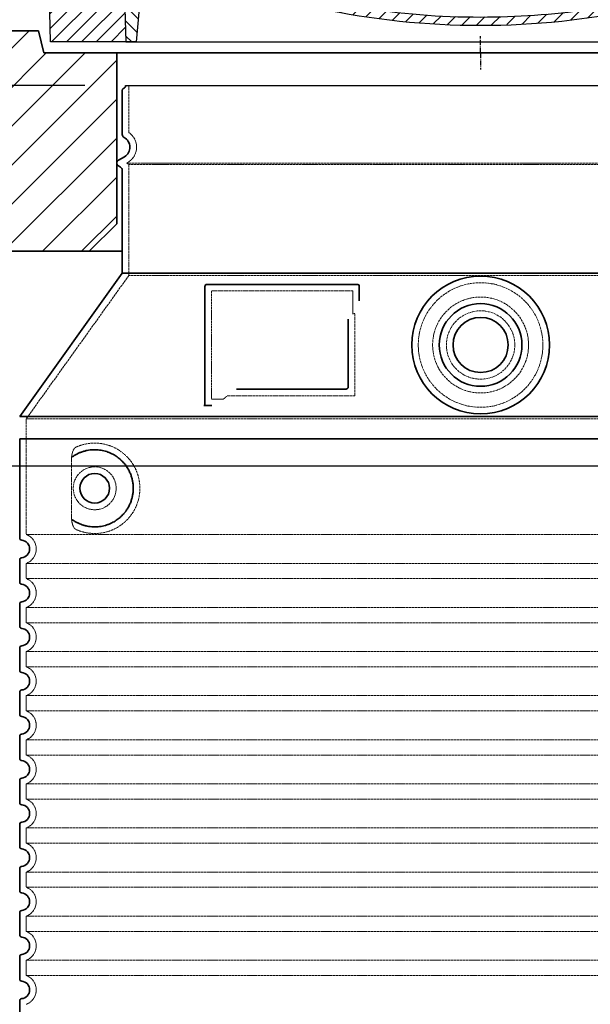
# Model space of a CAD drawing. Units: millimetres. Extents: x 157486 to 169490, y -21181 to -8578.
# Drawn here: x 164731 to 165248, y -12687 to -11794 of the extents above; entities that cross this region are included whole.
import ezdxf

# ---------------------------------------------------------------- set-up
doc = ezdxf.new("R2010")
doc.units = ezdxf.units.MM
doc.linetypes.add('AM_DIN_G_W050x2', pattern=[6.875, 4.75, -0.875, 0.375, -0.875])
doc.linetypes.add('DASHED', pattern=[0.2068, 0.1655, -0.0413])
for name, color, linetype, lineweight in [('AM_7', 4, 'Continuous', 25), ('AM_8', 176, 'Continuous', 25), ('Skrytá (ISO)', 1, 'DASHED', 18), ('Viditelná (ISO)', 7, 'Continuous', 35)]:
    doc.layers.add(name, color=color, linetype=linetype, lineweight=lineweight)
doc.layers.add('PUNKTE', color=1, linetype='Continuous')
doc.styles.get("Standard").update_dxf_attribs({"font": 'tahoma.ttf'})
doc.dimstyles.new('VARIABEL-ST', dxfattribs={"dimscale": 40, "dimtxt": 7, "dimasz": 2.5, "dimexe": 1, "dimexo": 1, "dimgap": 0.6, "dimtad": 1, "dimdsep": 46, "dimtxsty": 'Standard', "dimcen": 0, "dimclrd": 256, "dimclre": 256, "dimclrt": 5, "dimadec": 0, "dimazin": 0, "dimtp": 0.1, "dimtm": 0.1, "dimtfac": 0.71, "dimtdec": 3, "dimtmove": 0, "dimatfit": 3, "dimfxl": 1, "dimtzin": 0, "dimarcsym": 0})

# ---------------------------------------------------------------- blocks, each defined once
blk = doc.blocks.new('*D363')
at = {"layer": 'AM_8', "lineweight": -2, "transparency": 16777216}
for p, q in [((164789.59, -11853.8), (164193.14, -11853.8)), ((164233.14, -13424.21), (164233.14, -11953.8)), ((164690.59, -13524.21), (164193.14, -13524.21))]:
    blk.add_line(p, q, dxfattribs=at)
at = {"layer": 'AM_8', "transparency": 16777216}
for points in [[(164216.47, -11953.8), (164249.81, -11953.8), (164233.14, -11853.8)], [(164216.47, -13424.21), (164249.81, -13424.21), (164233.14, -13524.21)]]:
    blk.add_solid(points, dxfattribs=at)
at = {"layer": 'DEFPOINTS', "color": 0, "transparency": 16777216}
for p in [(164233.14, -11853.8), (164829.59, -11853.8), (164730.59, -13524.21)]:
    blk.add_point(p, dxfattribs=at)
at = {"layer": 'AM_8', "color": 1, "transparency": 16777216, "insert": (164167.5, -12689), "char_height": 80, "attachment_point": 5, "rotation": 90}
blk.add_mtext('1670', dxfattribs=at)
blk = doc.blocks.new('*X18')
at = {"layer": 'AM_8'}
for p, q in [((-339.66, 145.274), (-324.934, 160)), ((-339.206, 132.258), (-312.948, 158.516)), ((-270.19, 147.392), (-257.582, 160)), ((-256.112, 148), (-244.112, 160)), ((-243.222, 147.42), (-236.047, 154.594)), ((322.934, 147.819), (333.212, 158.097)), ((-338.751, 119.242), (-312.269, 145.724)), ((-242.464, 134.707), (-234.028, 143.143)), ((321.643, 133.057), (339.87, 151.285)), ((-332.748, 111.774), (-308.539, 135.983)), ((317.607, 115.551), (339.383, 137.327)), ((-306.735, 124.317), (-301.06, 129.992)), ((-297.323, 120.259), (-291.614, 125.968)), ((-251.2, 112.5), (-232.008, 131.692)), ((303.9, 115.315), (315.168, 126.583)), ((-287.49, 116.621), (-281.317, 122.794)), ((-276.644, 113.997), (-269.965, 120.677)), ((-264.286, 112.885), (-257.171, 120)), ((-239.185, 111.045), (-229.989, 120.241)), ((285.858, 110.743), (298.346, 123.231)), ((325.526, 110), (338.895, 123.369)), ((-321.052, 110), (-320.989, 110.063)), ((-234.28, 102.479), (-227.97, 108.789)), ((262.934, 101.289), (276.799, 115.154)), ((-230.155, 93.135), (-224.957, 98.332)), ((196.794, 102.501), (201.015, 106.723)), ((240.168, 91.994), (253.842, 105.668)), ((-222.85, 86.969), (-217.348, 92.471)), ((196.033, 88.27), (203.588, 95.825)), ((200.255, 79.021), (211.881, 90.648)), ((220.212, 85.508), (232.511, 97.807)), ((-213.217, 83.131), (-207.113, 89.235)), ((-203.01, 79.868), (-196.753, 86.125)), ((-192.74, 76.667), (-186.392, 83.015)), ((181.669, 73.906), (192.442, 84.679)), ((-181.959, 73.978), (-176.032, 79.905)), ((-171.177, 71.289), (-165.146, 77.321)), ((-160.396, 68.601), (-154.151, 74.845)), ((-149.614, 65.912), (-143.157, 72.369)), ((145.82, 64.998), (156.133, 75.31)), ((163.723, 69.43), (174.287, 79.995)), ((-138.372, 63.684), (-132.162, 69.893)), ((-126.921, 61.665), (-120.593, 67.992)), ((-115.47, 59.645), (-108.976, 66.139)), ((-104.019, 57.625), (-97.359, 64.285)), ((-92.224, 55.95), (-85.62, 62.555)), ((81.794, 54.853), (90.24, 63.299)), ((96.847, 56.435), (105.978, 65.567)), ((113.11, 59.228), (122.361, 68.48)), ((129.465, 62.113), (138.745, 71.393)), ((-80.035, 54.668), (-73.32, 61.384)), ((-67.846, 53.387), (-61.021, 60.213)), ((-55.657, 52.106), (-48.722, 59.041)), ((-43.053, 51.24), (-35.901, 58.391)), ((-29.959, 50.863), (-22.757, 58.065)), ((-16.866, 50.486), (-9.613, 57.739)), ((-3.773, 50.109), (3.727, 57.608)), ((9.873, 50.284), (17.6, 58.011)), ((23.743, 50.683), (31.474, 58.414)), ((37.612, 51.083), (45.347, 58.817)), ((51.687, 51.687), (60.105, 60.105)), ((66.74, 53.27), (75.173, 61.702))]:
    blk.add_line(p, q, dxfattribs=at)
blk = doc.blocks.new('701740')
at = {"layer": 'AM_8'}
h = blk.add_hatch(dxfattribs=at)
h.set_pattern_fill('ANSI31', color=256, scale=3, angle=90, style=0)
h.set_pattern_definition([(135, (-11773.946, -11292.978), (-6.735192, -6.735192), [])])
h.paths.add_polyline_path([(-323.24, 65.19), (-321.5, 10), (-312.5, 10), (-305, 88), (-313, 88), (-313, 85), (-337.08, 85, -0.414214), (-338.08, 84), (-338.91, 84), (-342.32, 84, -0.365571), (-344.78, 86.08), (-352, 127), (-371.78, 127), (-376.4, 135), (-386.4, 135), (-390.87, 130.53), (-392.5, 115), (-363.53, 115, -0.383868), (-357.56, 109.63), (-353.88, 74.58, 0.383868), (-349.9, 71), (-329.23, 71, -0.40503)])
h.paths.add_polyline_path([(329.23, 71), (349.9, 71, 0.383868), (353.88, 74.58), (357.56, 109.63, -0.383868), (363.53, 115), (392.5, 115), (390.87, 130.53), (386.4, 135), (376.4, 135), (371.78, 127), (343, 127), (341.58, 86.46, -0.714995), (337.08, 85), (313, 85), (313, 88), (305, 88), (312.5, 10), (321.5, 10), (323.24, 65.19, -0.40503)])
h = blk.add_hatch(dxfattribs=at)
h.set_pattern_fill('ANSI31', color=256, scale=3, style=0)
h.set_pattern_definition([(45, (-11773.946, -11292.978), (-6.735192, 6.735192), [])])
h.paths.add_polyline_path([(-323.24, 65.19, 0.40503), (-329.23, 71), (-349.9, 71, -0.383868), (-353.88, 74.58), (-357.56, 109.63, 0.383868), (-363.53, 115), (-392.5, 115), (-390, 10), (-321.5, 10)])
h.paths.add_polyline_path([(349.9, 71), (329.23, 71, 0.40503), (323.24, 65.19), (321.5, 10), (390, 10), (392.5, 115), (363.53, 115, 0.383868), (357.56, 109.63), (353.88, 74.58, -0.383868)])
for p, q in [((-390.87, 130.53), (-386.4, 135)), ((0, 135), (-386.4, 135)), ((-371.78, 127), (-376.4, 135)), ((-332.11, 135), (-335, 130)), ((-312.56, 122.38), (-313, 135)), ((-270.6, 123.42), (-271, 135)), ((-227.21, 79.46), (-237, 135)), ((0, 135), (386.4, 135)), ((321.57, 107.22), (324, 135)), ((332.11, 135), (335, 130)), ((346, 127), (350.62, 135)), ((371.78, 127), (376.4, 135)), ((390.87, 130.53), (386.4, 135)), ((-392.5, 115), (-390.87, 130.53)), ((-352, 127), (-371.78, 127)), ((-344.78, 86.07), (-352, 127)), ((-344.96, 107.07), (-349, 130)), ((-335, 130), (-349, 130)), ((-338.64, 91), (-340, 130)), ((335, 130), (340, 130)), ((338.64, 91), (340, 130)), ((341.58, 86.41), (343, 127)), ((343, 127), (371.78, 127)), ((392.5, 115), (390.87, 130.53)), ((-261.83, 123), (-244.59, 123)), ((-242.89, 97.41), (-242.09, 120.41)), ((-390, 10), (-392.5, 115)), ((-392.5, 115), (-363.53, 115)), ((-357.56, 109.63), (-353.88, 74.58)), ((357.56, 109.63), (353.88, 74.58)), ((392.5, 115), (363.53, 115)), ((390, 10), (392.5, 115)), ((-342.49, 105), (-341.54, 105)), ((-342.49, 105), (-340.9, 85.83)), ((-321, 85), (-320.8, 90.63)), ((-310.42, 91), (-315, 91)), ((-245.39, 95), (-258, 95)), ((310.42, 91), (315, 91)), ((-342.32, 84), (-338.91, 84)), ((-338.91, 84), (-338.64, 84)), ((-338.64, 84), (-338.08, 84)), ((-337.08, 85), (-337.08, 85)), ((-313, 85), (-337.08, 85)), ((-313, 88), (-313, 85)), ((-313, 88), (-305, 88)), ((-305, 88), (-312.5, 10)), ((-244.61, 87.5), (-258, 87.5)), ((199.39, 81.88), (200, 81.88)), ((200, 81.88), (200.63, 81.88)), ((284.18, 85), (305.2, 85)), ((284.18, 85), (305.2, 85)), ((305, 88), (312.5, 10)), ((305, 88), (313, 88)), ((305, 88), (313, 88)), ((313, 88), (313, 85)), ((313, 88), (313, 85)), ((313, 85), (337.08, 85)), ((313, 85), (337.08, 85)), ((196.89, 79.49), (196.14, 63.54)), ((203.13, 79.51), (203.73, 68.22)), ((-329.23, 71), (-349.9, 71)), ((-321.5, 10), (-323.24, 65.19)), ((321.5, 10), (323.24, 65.19)), ((329.23, 71), (349.9, 71)), ((-312.5, 10), (-390, 10)), ((-321.5, 10), (0, 10)), ((0, 10), (321.5, 10)), ((321.5, 10), (390, 10))]:
    blk.add_line(p, q)
for centre, radius, start, end in [((-292.57, 123.08), 20, 182, 243.69), ((-267.05, 123.54), 3.54, 182, 329.767), ((-261.83, 120.5), 2.5, 90, 149.767), ((-244.59, 120.5), 2.5, 358, 90), ((-363.53, 109), 6, 5.99923, 90), ((315.59, 107.74), 6, 275.893, 355), ((363.53, 109), 6, 90, 174.00077), ((-342.49, 107.5), 2.5, 190, 270), ((-341.54, 102.5), 2.5, 2, 90), ((-310.81, 90.28), 10, 62.792, 178), ((-258, 193), 105.5, 242.792, 270), ((-258, 193), 98, 243.69, 270), ((326.99, -2.67), 105, 95.892, 114.109), ((-338.43, 85), 6, 0, 92.001), ((-315, 85), 6, 90, 180), ((-310.42, 31), 60, 65.994, 90), ((-245.39, 97.5), 2.5, 270, 358), ((0, 728), 695.5, 287.48, 294.109), ((310.42, 31), 60, 90, 114.006), ((315, 85), 6, 0, 90), ((338.43, 85), 6, 87.999, 180), ((-342.32, 86.5), 2.5, 190, 270), ((-338.91, 86), 2, 184.75823, 270), ((-338.08, 85), 1, 270, 360), ((0, 728), 703, 245.993, 270), ((-244.61, 77.5), 10, 8.13, 90), ((0, 728), 703, 270, 294.006), ((199.39, 79.38), 2.5, 89.998, 177.298), ((200.63, 79.38), 2.5, 3.047, 90.002), ((339.08, 86.5), 2.5, 216.87, 358), ((339.08, 86.5), 2.5, 216.87, 358), ((-349.9, 75), 4, 185.99923, 270), ((-211.45, 82.24), 23.5, 188.13, 251.869), ((-211.45, 82.24), 16, 190, 251.869), ((349.9, 75), 4, 270, 354.00077), ((-329.23, 65), 6, 1.80227, 90), ((0, 728), 695.5, 251.869, 270), ((192.14, 63.73), 4, 286.132, 357.298), ((207.72, 68.44), 4, 183.047, 287.483), ((329.23, 65), 6, 90, 178.19773), ((0, 728), 695.5, 270, 286.132)]:
    blk.add_arc(centre, radius, start, end)
at = {"layer": 'AM_7', "linetype": 'AM_DIN_G_W050x2'}
for q in [(0, 15.02), (0, 15.02), (-15.02, 0), (15.02, 0), (0, -15.02), (0, -15.02)]:
    blk.add_line((0, 0), q, dxfattribs=at)
at = {"layer": 'PUNKTE'}
for p in [(-386.4, 135), (0, 135), (0, 135), (0, 135), (0, 135), (386.4, 135), (-321.5, 10), (0, 10), (0, 10)]:
    blk.add_point(p, dxfattribs=at)
at = {"layer": 'AM_8'}
blk.add_blockref('*X18', (0, -25), dxfattribs=at)
blk = doc.blocks.new('*D372')
at = {"layer": 'AM_8', "lineweight": -2, "transparency": 16777216}
for p, q in [((164113.59, -12044.21), (164113.59, -12238.9)), ((166183.59, -12044.21), (166183.59, -12238.9)), ((164213.59, -12198.9), (166083.59, -12198.9))]:
    blk.add_line(p, q, dxfattribs=at)
at = {"layer": 'AM_8', "transparency": 16777216}
for points in [[(164213.59, -12182.23), (164213.59, -12215.57), (164113.59, -12198.9)], [(166083.59, -12182.23), (166083.59, -12215.57), (166183.59, -12198.9)]]:
    blk.add_solid(points, dxfattribs=at)
at = {"layer": 'DEFPOINTS', "color": 0, "transparency": 16777216}
for p in [(164113.59, -12004.21), (166183.59, -12004.21), (166183.59, -12198.9)]:
    blk.add_point(p, dxfattribs=at)
at = {"layer": 'AM_8', "color": 1, "transparency": 16777216, "insert": (165808.25, -12129.31), "char_height": 80, "attachment_point": 5}
blk.add_mtext('%%C {\\fTahoma|b0|i0|c238|p34;2070}', dxfattribs=at)
blk = doc.blocks.new('*D645')
at = {"layer": 'AM_8', "lineweight": -2, "transparency": 16777216}
for p, q in [((165108.59, -11689.21), (163985.43, -11689.21)), ((164025.43, -11789.21), (164025.43, -13424.21)), ((165108.59, -13524.21), (163985.43, -13524.21))]:
    blk.add_line(p, q, dxfattribs=at)
at = {"layer": 'AM_8', "transparency": 16777216}
for points in [[(164008.76, -11789.21), (164042.1, -11789.21), (164025.43, -11689.21)], [(164008.76, -13424.21), (164042.1, -13424.21), (164025.43, -13524.21)]]:
    blk.add_solid(points, dxfattribs=at)
at = {"layer": 'DEFPOINTS', "color": 0, "transparency": 16777216}
for p in [(165148.59, -11689.21), (164025.43, -13524.21), (165148.59, -13524.21)]:
    blk.add_point(p, dxfattribs=at)
at = {"layer": 'AM_8', "color": 1, "transparency": 16777216, "insert": (163959.6, -12606.71), "char_height": 80, "attachment_point": 5, "rotation": 90}
blk.add_mtext('1835', dxfattribs=at)

msp = doc.modelspace()

# ---------------------------------------------------------------- hatches: boundary and pattern name
at = {"layer": 'AM_8'}
h = msp.add_hatch(dxfattribs=at)
h.set_pattern_fill('_U', color=256, scale=25, angle=45, style=0, pattern_type=0)
h.set_pattern_definition([(45, (162769.88, -32547.158), (-17.67767, 17.67767), [])])
h.paths.add_polyline_path([(164113.59, -12004.21), (164818.59, -12004.21), (164818.59, -11824.21), (164752.59, -11824.21), (164747.59, -11804.21), (164113.59, -11804.21)])
h.paths.add_polyline_path([(165478.59, -11979.21), (165503.59, -12004.21), (166183.59, -12004.21), (166183.59, -11804.21), (165549.59, -11804.21), (165544.59, -11824.21), (165478.59, -11824.21)])

# ---------------------------------------------------------------- linework, layer by layer
msp.add_line((164826.59, -11853.8), (165470.59, -11853.8))
at = {"layer": 'Skrytá (ISO)', "ltscale": 13.137691}
msp.add_line((164829.59, -11896.55), (164829.59, -11853.8), dxfattribs=at)
at = {"layer": 'Skrytá (ISO)', "ltscale": 0.219729}
msp.add_line((164828.59, -11923.64), (164827.59, -11924.21), dxfattribs=at)
at = {"layer": 'Skrytá (ISO)', "ltscale": 13.179613}
msp.add_line((165469.59, -11924.21), (164827.59, -11924.21), dxfattribs=at)
at = {"layer": 'Skrytá (ISO)', "ltscale": 0.439558}
msp.add_line((164829.59, -11925.37), (164827.59, -11924.21), dxfattribs=at)
at = {"layer": 'Skrytá (ISO)', "ltscale": 13.097497}
for p, q in [((165467.59, -11925.37), (164829.59, -11925.37)), ((165467.59, -12026.14), (164829.59, -12026.14))]:
    msp.add_line(p, q, dxfattribs=at)
at = {"layer": 'Skrytá (ISO)', "ltscale": 12.18212}
msp.add_line((164829.59, -12026.14), (164829.59, -11925.37), dxfattribs=at)
at = {"layer": 'Skrytá (ISO)', "ltscale": 12.882055}
msp.add_line((164829.59, -12026.14), (164736.59, -12156.14), dxfattribs=at)
at = {"layer": 'Skrytá (ISO)', "ltscale": 11.847196}
msp.add_line((164904.59, -12040.21), (164904.59, -12138.21), dxfattribs=at)
at = {"layer": 'Skrytá (ISO)', "ltscale": 12.37911}
msp.add_line((165032.59, -12040.21), (164904.59, -12040.21), dxfattribs=at)
at = {"layer": 'Skrytá (ISO)', "ltscale": 4.010478}
msp.add_line((165032.59, -12061.28), (165032.59, -12040.21), dxfattribs=at)
at = {"layer": 'Skrytá (ISO)', "ltscale": 12.468955}
msp.add_line((164919.11, -12135.21), (165034.48, -12135.21), dxfattribs=at)
at = {"layer": 'Skrytá (ISO)', "ltscale": 2.062627}
msp.add_line((164904.59, -12138.21), (164915.42, -12138.21), dxfattribs=at)
at = {"layer": 'Skrytá (ISO)', "ltscale": 13.039331}
for p, q in [((164736.59, -12156.14), (165560.59, -12156.14)), ((164736.59, -12261.14), (165560.59, -12261.14)), ((165560.59, -12287.29), (164736.59, -12287.29)), ((164736.59, -12301.14), (165560.59, -12301.14)), ((165560.59, -12327.29), (164736.59, -12327.29)), ((164736.59, -12341.14), (165560.59, -12341.14)), ((165560.59, -12367.29), (164736.59, -12367.29)), ((164736.59, -12381.14), (165560.59, -12381.14)), ((165560.59, -12407.29), (164736.59, -12407.29)), ((164736.59, -12421.14), (165560.59, -12421.14)), ((165560.59, -12447.29), (164736.59, -12447.29)), ((164736.59, -12461.14), (165560.59, -12461.14)), ((165560.59, -12487.29), (164736.59, -12487.29)), ((164736.59, -12501.14), (165560.59, -12501.14)), ((165560.59, -12527.29), (164736.59, -12527.29)), ((164736.59, -12541.14), (165560.59, -12541.14)), ((165560.59, -12567.29), (164736.59, -12567.29)), ((164736.59, -12581.14), (165560.59, -12581.14)), ((165560.59, -12607.29), (164736.59, -12607.29)), ((164736.59, -12621.14), (165560.59, -12621.14)), ((165560.59, -12647.29), (164736.59, -12647.29)), ((164736.59, -12661.14), (165560.59, -12661.14))]:
    msp.add_line(p, q, dxfattribs=at)
at = {"layer": 'Skrytá (ISO)', "ltscale": 12.693194}
msp.add_line((164736.59, -12156.14), (164736.59, -12261.14), dxfattribs=at)
at = {"layer": 'Skrytá (ISO)', "ltscale": 12.275962}
msp.add_line((164777.5, -12193.83), (164777.5, -12244.6), dxfattribs=at)
at = {"layer": 'Skrytá (ISO)', "ltscale": 2.635983}
for p, q in [((164736.59, -12287.29), (164736.59, -12301.14)), ((164736.59, -12327.29), (164736.59, -12341.14)), ((164736.59, -12367.29), (164736.59, -12381.14)), ((164736.59, -12407.29), (164736.59, -12421.14)), ((164736.59, -12447.29), (164736.59, -12461.14)), ((164736.59, -12487.29), (164736.59, -12501.14)), ((164736.59, -12527.29), (164736.59, -12541.14)), ((164736.59, -12567.29), (164736.59, -12581.14)), ((164736.59, -12607.29), (164736.59, -12621.14)), ((164736.59, -12647.29), (164736.59, -12661.14))]:
    msp.add_line(p, q, dxfattribs=at)
at = {"layer": 'Skrytá (ISO)', "ltscale": 13.204879}
msp.add_circle((165148.59, -12089.21), 56.5, dxfattribs=at)
at = {"layer": 'Skrytá (ISO)', "ltscale": 13.216565}
msp.add_circle((165148.59, -12089.21), 43.5, dxfattribs=at)
at = {"layer": 'Skrytá (ISO)', "ltscale": 13.455288}
msp.add_circle((165148.59, -12089.21), 31, dxfattribs=at)
at = {"layer": 'Skrytá (ISO)', "ltscale": 11.818951}
msp.add_circle((164798.59, -12219.21), 19.45, dxfattribs=at)
at = {"layer": 'Skrytá (ISO)', "ltscale": 6.154692}
msp.add_arc((164820.59, -11909.78), 16, 300, 55.77113, dxfattribs=at)
at = {"layer": 'Skrytá (ISO)', "ltscale": 0.398348}
msp.add_arc((165191.44, -12398.42), 372.69, 114.90732, 115.22908, dxfattribs=at)
at = {"layer": 'Skrytá (ISO)', "ltscale": 6.426379}
for centre in [(164731.59, -12274.21), (164731.59, -12314.21), (164731.59, -12354.21), (164731.59, -12394.21), (164731.59, -12434.21), (164731.59, -12474.21), (164731.59, -12514.21), (164731.59, -12554.21), (164731.59, -12594.21), (164731.59, -12634.21), (164731.59, -12674.21)]:
    msp.add_arc(centre, 14, 290.92483, 69.07517, dxfattribs=at)
at = {"layer": 'Skrytá (ISO)', "ltscale": 15.091075}
msp.add_rational_spline([(165034.48, -12135.21), (165034.48, -12094.81), (165034.48, -12060.39)], [1.00235786927, 1.00604730413, 1.00391800559], degree=2, dxfattribs=at)
at = {"layer": 'Skrytá (ISO)', "ltscale": 0.905796}
msp.add_rational_spline([(164919.11, -12135.21), (164917.27, -12136.7), (164915.42, -12138.21)], [1.02175351756, 1.02024725223, 1.01872128411], degree=2, dxfattribs=at)
at = {"layer": 'Skrytá (ISO)', "ltscale": 3.049725}
msp.add_open_spline([(164781.47, -12181.96), (164780.89, -12182.22), (164780.34, -12182.76), (164779.34, -12184.28), (164778.9, -12185.27), (164778.11, -12187.77), (164777.81, -12189.34), (164777.55, -12191.94), (164777.5, -12192.9), (164777.5, -12193.83)], degree=3, knots=[-6.248464, -6.248464, -6.248464, -6.248464, -5.855111, -5.855111, -5.440025, -5.440025, -4.943712, -4.943712, -4.655335, -4.655335, -4.655335, -4.655335], dxfattribs=at)
at = {"layer": 'Skrytá (ISO)', "ltscale": 13.256505}
msp.add_open_spline([(164781.47, -12256.47), (164783.91, -12257.59), (164786.47, -12258.47), (164792.2, -12259.84), (164795.4, -12260.21), (164801, -12260.21), (164803.6, -12260), (164808.98, -12258.97), (164811.77, -12258.15), (164817.33, -12255.8), (164820.11, -12254.26), (164825.44, -12250.37), (164827.98, -12248.02), (164831.53, -12243.7), (164832.76, -12241.97), (164835.03, -12238.12), (164836.06, -12236.01), (164837.77, -12231.51), (164838.45, -12229.12), (164839.36, -12224.21), (164839.59, -12221.7), (164839.59, -12219.21), (164839.59, -12216.73), (164839.36, -12214.21), (164838.45, -12209.3), (164837.77, -12206.91), (164836.06, -12202.41), (164835.03, -12200.3), (164832.76, -12196.46), (164831.53, -12194.73), (164827.98, -12190.4), (164825.44, -12188.05), (164820.11, -12184.16), (164817.33, -12182.62), (164811.77, -12180.27), (164808.98, -12179.46), (164803.6, -12178.43), (164801, -12178.21), (164795.4, -12178.21), (164792.2, -12178.59), (164786.47, -12179.95), (164783.91, -12180.83), (164781.47, -12181.96)], degree=3, knots=[26.233999, 26.233999, 26.233999, 26.233999, 27.756641, 27.756641, 29.565379, 29.565379, 30.939908, 30.939908, 32.314437, 32.314437, 33.688965, 33.688965, 35.063494, 35.063494, 35.808504, 35.808504, 36.553514, 36.553514, 37.298524, 37.298524, 38.043533, 38.043533, 38.043533, 38.788543, 38.788543, 39.533553, 39.533553, 40.278563, 40.278563, 41.023572, 41.023572, 42.398101, 42.398101, 43.77263, 43.77263, 45.147159, 45.147159, 46.521688, 46.521688, 48.330426, 48.330426, 49.853068, 49.853068, 49.853068, 49.853068], dxfattribs=at)
at = {"layer": 'Skrytá (ISO)'}
for points in [[(164778.15, -12190.8), (164778.15, -12190.8), (164778.15, -12190.8), (164778.15, -12190.8)], [(164778.15, -12247.63), (164778.15, -12247.63), (164778.15, -12247.63), (164778.15, -12247.63)]]:
    msp.add_open_spline(points, degree=3, dxfattribs=at)
at = {"layer": 'Skrytá (ISO)', "ltscale": 3.049721}
msp.add_open_spline([(164777.5, -12244.6), (164777.5, -12245.59), (164777.55, -12246.6), (164777.83, -12249.2), (164778.13, -12250.71), (164778.92, -12253.22), (164779.38, -12254.25), (164780.4, -12255.72), (164780.92, -12256.22), (164781.47, -12256.47)], degree=3, knots=[-1.550935, -1.550935, -1.550935, -1.550935, -1.2581, -1.2581, -0.794126, -0.794126, -0.370827, -0.370827, 0, 0, 0, 0], dxfattribs=at)
at = {"layer": 'Viditelná (ISO)'}
for p, q in [((164113.59, -11804.21), (164747.59, -11804.21)), ((164752.59, -11824.21), (164747.59, -11804.21)), ((165544.59, -11824.21), (164752.59, -11824.21)), ((164818.59, -11979.21), (164818.59, -11824.21)), ((164823.59, -11898.25), (164823.59, -11858.38)), ((164825.59, -11918.44), (164820.09, -11921.61)), ((164822.09, -11927.97), (164820.09, -11926.81)), ((164823.59, -12024.21), (164823.59, -11930.56)), ((164818.59, -11979.21), (164793.59, -12004.21)), ((164113.59, -12004.21), (164793.59, -12004.21)), ((164793.59, -12004.21), (164823.59, -12004.21)), ((164823.59, -12024.21), (164730.59, -12154.21)), ((165473.59, -12024.21), (164823.59, -12024.21)), ((164898.59, -12036.21), (164898.59, -12144.21)), ((165036.59, -12034.21), (164900.59, -12034.21)), ((165038.59, -12049.18), (165038.59, -12036.21)), ((164927.12, -12129.21), (165026.48, -12129.21)), ((164898.59, -12144.21), (164900.59, -12144.21)), ((164900.59, -12144.21), (164902.42, -12144.21)), ((164730.59, -12154.21), (165566.59, -12154.21)), ((164730.59, -12174.21), (165566.59, -12174.21)), ((164730.59, -12174.21), (164730.59, -12264.26)), ((164730.59, -12284.16), (164730.59, -12304.26)), ((164730.59, -12324.16), (164730.59, -12344.26)), ((164730.59, -12364.16), (164730.59, -12384.26)), ((164730.59, -12404.16), (164730.59, -12424.26)), ((164730.59, -12444.16), (164730.59, -12464.26)), ((164730.59, -12484.16), (164730.59, -12504.26)), ((164730.59, -12524.16), (164730.59, -12544.26)), ((164730.59, -12564.16), (164730.59, -12584.26)), ((164730.59, -12604.16), (164730.59, -12624.26)), ((164730.59, -12644.16), (164730.59, -12664.26)), ((164730.59, -12684.16), (164730.59, -12704.26))]:
    msp.add_line(p, q, dxfattribs=at)
for centre, radius in [((165148.59, -12089.21), 62.5), ((165148.59, -12089.21), 37.5), ((165148.59, -12089.21), 25), ((164798.59, -12219.21), 13.45)]:
    msp.add_circle(centre, radius, dxfattribs=at)
for centre, radius, start, end in [((164825.59, -11858.38), 2, 113.57818, 180), ((164823.59, -11853.8), 3, 293.57818, 0), ((164826.59, -11898.25), 3, 180, 242.51357), ((164820.59, -11909.78), 10, 300, 62.51357), ((164821.59, -11924.21), 3, 120, 240), ((164820.59, -11930.56), 3, 0, 60), ((164900.59, -12036.21), 2, 90, 180), ((165036.59, -12036.21), 2, 0, 90), ((164732.59, -12264.26), 2, 180, 264.26083), ((164731.59, -12274.21), 8, 275.73917, 84.26083), ((164732.59, -12284.16), 2, 95.73917, 180), ((164732.59, -12304.26), 2, 180, 264.26083), ((164731.59, -12314.21), 8, 275.73917, 84.26083), ((164732.59, -12324.16), 2, 95.73917, 180), ((164732.59, -12344.26), 2, 180, 264.26083), ((164731.59, -12354.21), 8, 275.73917, 84.26083), ((164732.59, -12364.16), 2, 95.73917, 180), ((164732.59, -12384.26), 2, 180, 264.26083), ((164731.59, -12394.21), 8, 275.73917, 84.26083), ((164732.59, -12404.16), 2, 95.73917, 180), ((164732.59, -12424.26), 2, 180, 264.26083), ((164731.59, -12434.21), 8, 275.73917, 84.26083), ((164732.59, -12444.16), 2, 95.73917, 180), ((164732.59, -12464.26), 2, 180, 264.26083), ((164731.59, -12474.21), 8, 275.73917, 84.26083), ((164732.59, -12484.16), 2, 95.73917, 180), ((164732.59, -12504.26), 2, 180, 264.26083), ((164731.59, -12514.21), 8, 275.73917, 84.26083), ((164732.59, -12524.16), 2, 95.73917, 180), ((164732.59, -12544.26), 2, 180, 264.26083), ((164731.59, -12554.21), 8, 275.73917, 84.26083), ((164732.59, -12564.16), 2, 95.73917, 180), ((164732.59, -12584.26), 2, 180, 264.26083), ((164731.59, -12594.21), 8, 275.73917, 84.26083), ((164732.59, -12604.16), 2, 95.73917, 180), ((164732.59, -12624.26), 2, 180, 264.26083), ((164731.59, -12634.21), 8, 275.73917, 84.26083), ((164732.59, -12644.16), 2, 95.73917, 180), ((164732.59, -12664.26), 2, 180, 264.26083), ((164731.59, -12674.21), 8, 275.73917, 84.26083), ((164732.59, -12684.16), 2, 95.73917, 180)]:
    msp.add_arc(centre, radius, start, end, dxfattribs=at)
for centre, major_axis, start_param, end_param in [((164777, -12189.19), (1.16, -1.6), 6.281635, 6.281642), ((164776.98, -12249.26), (1.17, 1.63), 6.282607, 6.282615)]:
    msp.add_ellipse(centre, major_axis=major_axis, ratio=0.849972, start_param=start_param, end_param=end_param, dxfattribs=at)
for points, knots in [([(165028.48, -12065.93), (165028.48, -12070.64), (165028.48, -12075.51), (165028.48, -12080.6), (165028.48, -12080.63), (165028.48, -12080.66), (165028.48, -12080.7), (165028.48, -12085.82), (165028.48, -12091.17), (165028.48, -12096.52), (165028.48, -12096.53), (165028.48, -12096.53), (165028.48, -12096.53), (165028.48, -12101.89), (165028.48, -12107.25), (165028.48, -12112.39), (165028.48, -12112.41), (165028.48, -12112.44), (165028.48, -12112.46), (165028.48, -12117.58), (165028.48, -12122.47), (165028.48, -12127.21)], [0, 0, 0, 0, 0.24836, 0.24836, 0.24836, 0.25, 0.25, 0.25, 0.499801, 0.499801, 0.499801, 0.5, 0.5, 0.5, 0.75, 0.75, 0.75, 0.751237, 0.751237, 0.751237, 1, 1, 1, 1]), ([(165028.48, -12127.21), (165028.48, -12127.24), (165028.48, -12127.27), (165028.48, -12127.29), (165028.48, -12127.34), (165028.47, -12127.39), (165028.47, -12127.43), (165028.47, -12127.46), (165028.46, -12127.49), (165028.46, -12127.52), (165028.45, -12127.56), (165028.44, -12127.6), (165028.43, -12127.64), (165028.43, -12127.67), (165028.42, -12127.7), (165028.41, -12127.74), (165028.4, -12127.77), (165028.39, -12127.8), (165028.38, -12127.84), (165028.37, -12127.87), (165028.36, -12127.91), (165028.34, -12127.94), (165028.33, -12127.97), (165028.32, -12128), (165028.31, -12128.02), (165028.29, -12128.06), (165028.28, -12128.09), (165028.26, -12128.13), (165028.25, -12128.15), (165028.23, -12128.18), (165028.22, -12128.2), (165028.2, -12128.23), (165028.18, -12128.27), (165028.16, -12128.3), (165028.15, -12128.32), (165028.13, -12128.34), (165028.12, -12128.36), (165028.1, -12128.39), (165028.07, -12128.43), (165028.04, -12128.46), (165028.03, -12128.47), (165028.02, -12128.49), (165028.01, -12128.5), (165027.98, -12128.54), (165027.95, -12128.57), (165027.92, -12128.6), (165027.91, -12128.61), (165027.9, -12128.62), (165027.89, -12128.63), (165027.86, -12128.66), (165027.82, -12128.69), (165027.79, -12128.72), (165027.78, -12128.73), (165027.78, -12128.74), (165027.77, -12128.74), (165027.73, -12128.77), (165027.69, -12128.8), (165027.66, -12128.83), (165027.65, -12128.83), (165027.65, -12128.84), (165027.64, -12128.84), (165027.6, -12128.87), (165027.56, -12128.9), (165027.52, -12128.92), (165027.52, -12128.92), (165027.51, -12128.93), (165027.51, -12128.93), (165027.47, -12128.95), (165027.43, -12128.98), (165027.38, -12129), (165027.34, -12129.02), (165027.29, -12129.04), (165027.24, -12129.06), (165027.2, -12129.08), (165027.15, -12129.1), (165027.1, -12129.11), (165027.1, -12129.12), (165027.09, -12129.12), (165027.09, -12129.12), (165027.04, -12129.13), (165027, -12129.15), (165026.95, -12129.16), (165026.95, -12129.16), (165026.94, -12129.16), (165026.93, -12129.16), (165026.89, -12129.17), (165026.84, -12129.18), (165026.8, -12129.19), (165026.79, -12129.19), (165026.78, -12129.19), (165026.77, -12129.19), (165026.73, -12129.2), (165026.69, -12129.2), (165026.64, -12129.21), (165026.63, -12129.21), (165026.62, -12129.21), (165026.6, -12129.21), (165026.56, -12129.21), (165026.52, -12129.21), (165026.48, -12129.21)], [0, 0, 0, 0, 0.020583, 0.020583, 0.020583, 0.0555556, 0.0555556, 0.0555556, 0.0791506, 0.0791506, 0.0791506, 0.1111111, 0.1111111, 0.1111111, 0.1377182, 0.1377182, 0.1377182, 0.1666667, 0.1666667, 0.1666667, 0.1962673, 0.1962673, 0.1962673, 0.2222222, 0.2222222, 0.2222222, 0.2548341, 0.2548341, 0.2548341, 0.2777778, 0.2777778, 0.2777778, 0.3134025, 0.3134025, 0.3134025, 0.3333333, 0.3333333, 0.3333333, 0.3719581, 0.3719581, 0.3719581, 0.3888889, 0.3888889, 0.3888889, 0.4305184, 0.4305184, 0.4305184, 0.4444444, 0.4444444, 0.4444444, 0.4890753, 0.4890753, 0.4890753, 0.5, 0.5, 0.5, 0.5476309, 0.5476309, 0.5476309, 0.5555556, 0.5555556, 0.5555556, 0.606189, 0.606189, 0.606189, 0.6111111, 0.6111111, 0.6111111, 0.6647573, 0.6647573, 0.6647573, 0.7222222, 0.7222222, 0.7222222, 0.7777778, 0.7777778, 0.7777778, 0.7818892, 0.7818892, 0.7818892, 0.8333333, 0.8333333, 0.8333333, 0.840437, 0.840437, 0.840437, 0.8888889, 0.8888889, 0.8888889, 0.8990404, 0.8990404, 0.8990404, 0.9444444, 0.9444444, 0.9444444, 0.9575409, 0.9575409, 0.9575409, 1, 1, 1, 1]), ([(164898.59, -12144.21), (164898.59, -12144.21), (164898.56, -12144.21), (164898.47, -12144.21), (164898.41, -12144.21), (164898.23, -12144.21), (164898.12, -12144.21), (164897.87, -12144.21), (164897.73, -12144.21), (164897.58, -12144.21)], [0, 0, 0, 0, 0.069124, 0.069124, 0.1386586, 0.1386586, 0.2043597, 0.2043597, 0.2633866, 0.2633866, 0.2633866, 0.2633866]), ([(164904.79, -12144.21), (164904.49, -12144.21), (164904.13, -12144.21), (164903.3, -12144.21), (164902.86, -12144.21), (164902.42, -12144.21)], [0, 0, 0, 0, 0.1095724, 0.1095724, 0.2219207, 0.2219207, 0.2219207, 0.2219207]), ([(164778.15, -12247.63), (164778.92, -12248.18), (164779.71, -12248.7), (164780.52, -12249.19), (164780.55, -12249.21), (164780.57, -12249.22), (164780.6, -12249.24), (164781.42, -12249.73), (164782.27, -12250.19), (164783.14, -12250.62), (164783.16, -12250.63), (164783.19, -12250.64), (164783.22, -12250.66), (164784.09, -12251.08), (164784.98, -12251.48), (164785.89, -12251.83), (164785.92, -12251.84), (164785.94, -12251.85), (164785.97, -12251.86), (164786.88, -12252.21), (164787.8, -12252.53), (164788.74, -12252.8), (164788.76, -12252.81), (164788.79, -12252.81), (164788.82, -12252.82), (164789.75, -12253.09), (164790.69, -12253.32), (164791.63, -12253.51), (164791.65, -12253.52), (164791.68, -12253.52), (164791.71, -12253.53), (164792.65, -12253.72), (164793.59, -12253.87), (164794.53, -12253.98), (164794.56, -12253.98), (164794.58, -12253.98), (164794.61, -12253.99), (164795.55, -12254.09), (164796.49, -12254.16), (164797.42, -12254.19), (164797.44, -12254.19), (164797.46, -12254.19), (164797.49, -12254.2), (164798.42, -12254.22), (164799.34, -12254.22), (164800.25, -12254.17), (164800.27, -12254.17), (164800.29, -12254.17), (164800.31, -12254.17), (164801.22, -12254.12), (164802.12, -12254.04), (164803, -12253.93), (164803.03, -12253.93), (164803.05, -12253.93), (164803.07, -12253.92), (164803.95, -12253.81), (164804.82, -12253.66), (164805.67, -12253.49), (164805.68, -12253.49), (164805.7, -12253.48), (164805.72, -12253.48), (164806.57, -12253.3), (164807.4, -12253.09), (164808.22, -12252.86), (164808.23, -12252.86), (164808.25, -12252.85), (164808.27, -12252.85), (164809.08, -12252.61), (164809.87, -12252.35), (164810.64, -12252.07), (164810.66, -12252.06), (164810.68, -12252.06), (164810.69, -12252.05), (164811.46, -12251.77), (164812.21, -12251.46), (164812.94, -12251.13), (164812.96, -12251.13), (164812.97, -12251.12), (164812.99, -12251.11), (164813.71, -12250.78), (164814.42, -12250.44), (164815.1, -12250.07), (164815.12, -12250.06), (164815.13, -12250.06), (164815.14, -12250.05), (164815.82, -12249.68), (164816.49, -12249.3), (164817.13, -12248.9), (164817.14, -12248.89), (164817.15, -12248.88), (164817.16, -12248.88), (164817.8, -12248.48), (164818.42, -12248.06), (164819.01, -12247.63), (164819.02, -12247.63), (164819.03, -12247.62), (164819.04, -12247.61), (164819.64, -12247.18), (164820.21, -12246.74), (164820.76, -12246.29), (164820.77, -12246.29), (164820.78, -12246.28), (164820.79, -12246.27), (164821.34, -12245.82), (164821.86, -12245.36), (164822.37, -12244.89), (164822.38, -12244.88), (164822.39, -12244.87), (164822.39, -12244.87), (164822.9, -12244.4), (164823.39, -12243.92), (164823.85, -12243.43), (164823.86, -12243.43), (164823.86, -12243.42), (164823.87, -12243.41), (164824.34, -12242.93), (164824.78, -12242.44), (164825.2, -12241.94), (164825.21, -12241.93), (164825.21, -12241.93), (164825.22, -12241.92), (164825.64, -12241.42), (164826.05, -12240.92), (164826.43, -12240.41), (164826.44, -12240.41), (164826.44, -12240.4), (164826.45, -12240.39), (164826.83, -12239.89), (164827.2, -12239.38), (164827.55, -12238.86), (164827.55, -12238.86), (164827.56, -12238.85), (164827.56, -12238.85), (164827.91, -12238.33), (164828.24, -12237.82), (164828.55, -12237.3), (164828.55, -12237.29), (164828.56, -12237.29), (164828.56, -12237.28), (164828.87, -12236.77), (164829.17, -12236.25), (164829.44, -12235.73), (164829.45, -12235.72), (164829.45, -12235.72), (164829.45, -12235.71), (164829.73, -12235.19), (164829.99, -12234.67), (164830.24, -12234.15), (164830.24, -12234.14), (164830.24, -12234.14), (164830.25, -12234.13), (164830.49, -12233.61), (164830.72, -12233.09), (164830.94, -12232.56), (164830.94, -12232.56), (164830.94, -12232.55), (164830.94, -12232.55), (164831.16, -12232.03), (164831.36, -12231.5), (164831.55, -12230.98), (164831.55, -12230.98), (164831.55, -12230.97), (164831.55, -12230.97), (164831.74, -12230.44), (164831.91, -12229.92), (164832.07, -12229.4), (164832.07, -12229.4), (164832.07, -12229.39), (164832.07, -12229.39), (164832.23, -12228.87), (164832.38, -12228.34), (164832.51, -12227.82), (164832.64, -12227.3), (164832.76, -12226.77), (164832.87, -12226.25), (164832.98, -12225.72), (164833.07, -12225.2), (164833.16, -12224.68), (164833.24, -12224.16), (164833.31, -12223.63), (164833.37, -12223.11), (164833.43, -12222.59), (164833.47, -12222.07), (164833.51, -12221.55), (164833.54, -12221.03), (164833.56, -12220.51), (164833.58, -12219.99), (164833.59, -12219.47), (164833.59, -12218.95), (164833.58, -12218.43), (164833.56, -12217.91), (164833.54, -12217.4), (164833.51, -12216.88), (164833.47, -12216.36), (164833.43, -12215.84), (164833.37, -12215.32), (164833.31, -12214.79), (164833.24, -12214.27), (164833.16, -12213.75), (164833.07, -12213.23), (164832.98, -12212.71), (164832.87, -12212.18), (164832.76, -12211.66), (164832.65, -12211.14), (164832.51, -12210.61), (164832.38, -12210.09), (164832.23, -12209.56), (164832.07, -12209.04), (164832.07, -12209.03), (164832.07, -12209.03), (164832.07, -12209.03), (164831.91, -12208.5), (164831.74, -12207.98), (164831.55, -12207.46), (164831.55, -12207.45), (164831.55, -12207.45), (164831.55, -12207.45), (164831.36, -12206.92), (164831.16, -12206.4), (164830.94, -12205.88), (164830.94, -12205.87), (164830.94, -12205.87), (164830.94, -12205.86), (164830.72, -12205.34), (164830.49, -12204.82), (164830.25, -12204.29), (164830.24, -12204.29), (164830.24, -12204.28), (164830.24, -12204.28), (164829.99, -12203.76), (164829.73, -12203.24), (164829.45, -12202.71), (164829.45, -12202.71), (164829.45, -12202.7), (164829.44, -12202.7), (164829.17, -12202.18), (164828.87, -12201.66), (164828.56, -12201.14), (164828.56, -12201.14), (164828.55, -12201.13), (164828.55, -12201.13), (164828.24, -12200.61), (164827.91, -12200.09), (164827.56, -12199.58), (164827.56, -12199.57), (164827.55, -12199.57), (164827.55, -12199.56), (164827.2, -12199.05), (164826.83, -12198.54), (164826.45, -12198.03), (164826.44, -12198.03), (164826.44, -12198.02), (164826.43, -12198.01), (164826.05, -12197.51), (164825.64, -12197), (164825.22, -12196.51), (164825.21, -12196.5), (164825.21, -12196.49), (164825.2, -12196.49), (164824.78, -12195.99), (164824.34, -12195.5), (164823.87, -12195.01), (164823.86, -12195.01), (164823.86, -12195), (164823.85, -12194.99), (164823.39, -12194.51), (164822.9, -12194.03), (164822.39, -12193.56), (164822.39, -12193.55), (164822.38, -12193.54), (164822.37, -12193.54), (164821.86, -12193.07), (164821.34, -12192.61), (164820.79, -12192.15), (164820.78, -12192.15), (164820.77, -12192.14), (164820.76, -12192.13), (164820.21, -12191.68), (164819.64, -12191.24), (164819.04, -12190.81), (164819.03, -12190.81), (164819.02, -12190.8), (164819.01, -12190.79), (164818.42, -12190.36), (164817.8, -12189.95), (164817.16, -12189.55), (164817.15, -12189.54), (164817.14, -12189.53), (164817.13, -12189.53), (164816.49, -12189.13), (164815.82, -12188.74), (164815.14, -12188.38), (164815.13, -12188.37), (164815.12, -12188.36), (164815.1, -12188.36), (164814.42, -12187.99), (164813.71, -12187.64), (164812.99, -12187.31), (164812.97, -12187.31), (164812.96, -12187.3), (164812.94, -12187.29), (164812.21, -12186.97), (164811.46, -12186.66), (164810.69, -12186.37), (164810.68, -12186.37), (164810.66, -12186.36), (164810.64, -12186.36), (164809.87, -12186.07), (164809.08, -12185.81), (164808.27, -12185.58), (164808.25, -12185.57), (164808.23, -12185.57), (164808.22, -12185.56), (164807.4, -12185.33), (164806.57, -12185.13), (164805.72, -12184.95), (164805.7, -12184.94), (164805.68, -12184.94), (164805.67, -12184.94), (164804.82, -12184.76), (164803.95, -12184.61), (164803.07, -12184.5), (164803.05, -12184.5), (164803.03, -12184.5), (164803, -12184.49), (164802.12, -12184.38), (164801.22, -12184.3), (164800.31, -12184.26), (164800.29, -12184.25), (164800.27, -12184.25), (164800.25, -12184.25), (164799.34, -12184.21), (164798.42, -12184.2), (164797.49, -12184.23), (164797.46, -12184.23), (164797.44, -12184.23), (164797.42, -12184.23), (164796.49, -12184.26), (164795.55, -12184.33), (164794.61, -12184.44), (164794.58, -12184.44), (164794.56, -12184.45), (164794.53, -12184.45), (164793.59, -12184.56), (164792.65, -12184.71), (164791.71, -12184.9), (164791.68, -12184.9), (164791.65, -12184.91), (164791.63, -12184.91), (164790.69, -12185.1), (164789.75, -12185.33), (164788.82, -12185.6), (164788.79, -12185.61), (164788.76, -12185.62), (164788.74, -12185.63), (164787.8, -12185.9), (164786.88, -12186.21), (164785.97, -12186.57), (164785.94, -12186.58), (164785.92, -12186.59), (164785.89, -12186.6), (164784.98, -12186.95), (164784.09, -12187.34), (164783.22, -12187.77), (164783.19, -12187.78), (164783.16, -12187.79), (164783.14, -12187.81), (164782.27, -12188.23), (164781.42, -12188.7), (164780.6, -12189.19), (164780.57, -12189.2), (164780.55, -12189.22), (164780.52, -12189.23), (164779.71, -12189.73), (164778.92, -12190.25), (164778.15, -12190.8)], [0, 0, 0, 0, 0.01405, 0.01405, 0.01405, 0.014493, 0.014493, 0.014493, 0.028556, 0.028556, 0.028556, 0.028986, 0.028986, 0.028986, 0.043062, 0.043062, 0.043062, 0.043478, 0.043478, 0.043478, 0.057568, 0.057568, 0.057568, 0.057971, 0.057971, 0.057971, 0.072074, 0.072074, 0.072074, 0.072464, 0.072464, 0.072464, 0.08658, 0.08658, 0.08658, 0.086957, 0.086957, 0.086957, 0.101085, 0.101085, 0.101085, 0.101449, 0.101449, 0.101449, 0.115591, 0.115591, 0.115591, 0.115942, 0.115942, 0.115942, 0.130097, 0.130097, 0.130097, 0.130435, 0.130435, 0.130435, 0.144603, 0.144603, 0.144603, 0.144928, 0.144928, 0.144928, 0.159109, 0.159109, 0.159109, 0.15942, 0.15942, 0.15942, 0.173615, 0.173615, 0.173615, 0.173913, 0.173913, 0.173913, 0.188121, 0.188121, 0.188121, 0.188406, 0.188406, 0.188406, 0.202627, 0.202627, 0.202627, 0.202899, 0.202899, 0.202899, 0.217133, 0.217133, 0.217133, 0.217391, 0.217391, 0.217391, 0.231639, 0.231639, 0.231639, 0.231884, 0.231884, 0.231884, 0.246145, 0.246145, 0.246145, 0.246377, 0.246377, 0.246377, 0.260651, 0.260651, 0.260651, 0.26087, 0.26087, 0.26087, 0.275157, 0.275157, 0.275157, 0.275362, 0.275362, 0.275362, 0.289663, 0.289663, 0.289663, 0.289855, 0.289855, 0.289855, 0.304169, 0.304169, 0.304169, 0.304348, 0.304348, 0.304348, 0.318675, 0.318675, 0.318675, 0.318841, 0.318841, 0.318841, 0.333181, 0.333181, 0.333181, 0.333333, 0.333333, 0.333333, 0.347687, 0.347687, 0.347687, 0.347826, 0.347826, 0.347826, 0.362193, 0.362193, 0.362193, 0.362319, 0.362319, 0.362319, 0.376699, 0.376699, 0.376699, 0.376812, 0.376812, 0.376812, 0.391205, 0.391205, 0.391205, 0.391304, 0.391304, 0.391304, 0.405711, 0.405711, 0.405711, 0.405797, 0.405797, 0.405797, 0.420217, 0.420217, 0.420217, 0.434723, 0.434723, 0.434723, 0.449229, 0.449229, 0.449229, 0.463735, 0.463735, 0.463735, 0.478241, 0.478241, 0.478241, 0.492747, 0.492747, 0.492747, 0.507246, 0.507246, 0.507246, 0.521739, 0.521739, 0.521739, 0.536232, 0.536232, 0.536232, 0.550725, 0.550725, 0.550725, 0.565217, 0.565217, 0.565217, 0.57971, 0.57971, 0.57971, 0.594203, 0.594203, 0.594203, 0.594289, 0.594289, 0.594289, 0.608696, 0.608696, 0.608696, 0.608795, 0.608795, 0.608795, 0.623188, 0.623188, 0.623188, 0.623301, 0.623301, 0.623301, 0.637681, 0.637681, 0.637681, 0.637807, 0.637807, 0.637807, 0.652174, 0.652174, 0.652174, 0.652313, 0.652313, 0.652313, 0.666667, 0.666667, 0.666667, 0.666819, 0.666819, 0.666819, 0.681159, 0.681159, 0.681159, 0.681325, 0.681325, 0.681325, 0.695652, 0.695652, 0.695652, 0.695831, 0.695831, 0.695831, 0.710145, 0.710145, 0.710145, 0.710337, 0.710337, 0.710337, 0.724638, 0.724638, 0.724638, 0.724843, 0.724843, 0.724843, 0.73913, 0.73913, 0.73913, 0.739349, 0.739349, 0.739349, 0.753623, 0.753623, 0.753623, 0.753855, 0.753855, 0.753855, 0.768116, 0.768116, 0.768116, 0.768361, 0.768361, 0.768361, 0.782609, 0.782609, 0.782609, 0.782867, 0.782867, 0.782867, 0.797101, 0.797101, 0.797101, 0.797373, 0.797373, 0.797373, 0.811594, 0.811594, 0.811594, 0.811879, 0.811879, 0.811879, 0.826087, 0.826087, 0.826087, 0.826385, 0.826385, 0.826385, 0.84058, 0.84058, 0.84058, 0.840891, 0.840891, 0.840891, 0.855072, 0.855072, 0.855072, 0.855397, 0.855397, 0.855397, 0.869565, 0.869565, 0.869565, 0.869903, 0.869903, 0.869903, 0.884058, 0.884058, 0.884058, 0.884409, 0.884409, 0.884409, 0.898551, 0.898551, 0.898551, 0.898915, 0.898915, 0.898915, 0.913043, 0.913043, 0.913043, 0.91342, 0.91342, 0.91342, 0.927536, 0.927536, 0.927536, 0.927926, 0.927926, 0.927926, 0.942029, 0.942029, 0.942029, 0.942432, 0.942432, 0.942432, 0.956522, 0.956522, 0.956522, 0.956938, 0.956938, 0.956938, 0.971014, 0.971014, 0.971014, 0.971444, 0.971444, 0.971444, 0.985507, 0.985507, 0.985507, 0.98595, 0.98595, 0.98595, 1, 1, 1, 1])]:
    msp.add_open_spline(points, degree=3, knots=knots, dxfattribs=at)

# ---------------------------------------------------------------- block references
msp.add_blockref('701740', (165148.59, -11824.21))

# ---------------------------------------------------------------- dimensions: what is measured, and where the dimension line sits
at = {"layer": 'AM_8', "color": 1}
for base, p1, p2, picture, middle in [((164025.43, -13524.21), (165148.59, -11689.21), (165148.59, -13524.21), '*D645', (163959.6, -12606.71)), ((164233.14, -11853.8), (164730.59, -13524.21), (164829.59, -11853.8), '*D363', (164167.5, -12689))]:
    dim = msp.add_linear_dim(base=base, p1=p1, p2=p2, angle=90, dimstyle='VARIABEL-ST', override={"dimtxt": 2, "dimtoh": 1, "dimdec": 0, "dimpost": '<>', "dimclrt": 1, "dimtofl": 0, "dimatfit": 0}, dxfattribs=at)
    dim.commit()
    dim.dimension.update_dxf_attribs({"geometry": picture, "text_midpoint": middle})
dim = msp.add_linear_dim(base=(166183.59, -12198.9), p1=(164113.59, -12004.21), p2=(166183.59, -12004.21), text='%%C {\\fTahoma|b0|i0|c238|p34;2070}', dimstyle='VARIABEL-ST', override={"dimtxt": 2, "dimtoh": 1, "dimdec": 0, "dimpost": '<>', "dimclrt": 1, "dimtofl": 0, "dimatfit": 0}, dxfattribs=at)
dim.commit()
dim.dimension.update_dxf_attribs({"geometry": '*D372', "text_midpoint": (165808.25, -12198.9), "dimtype": 160})

doc.saveas('drawing.dxf')
